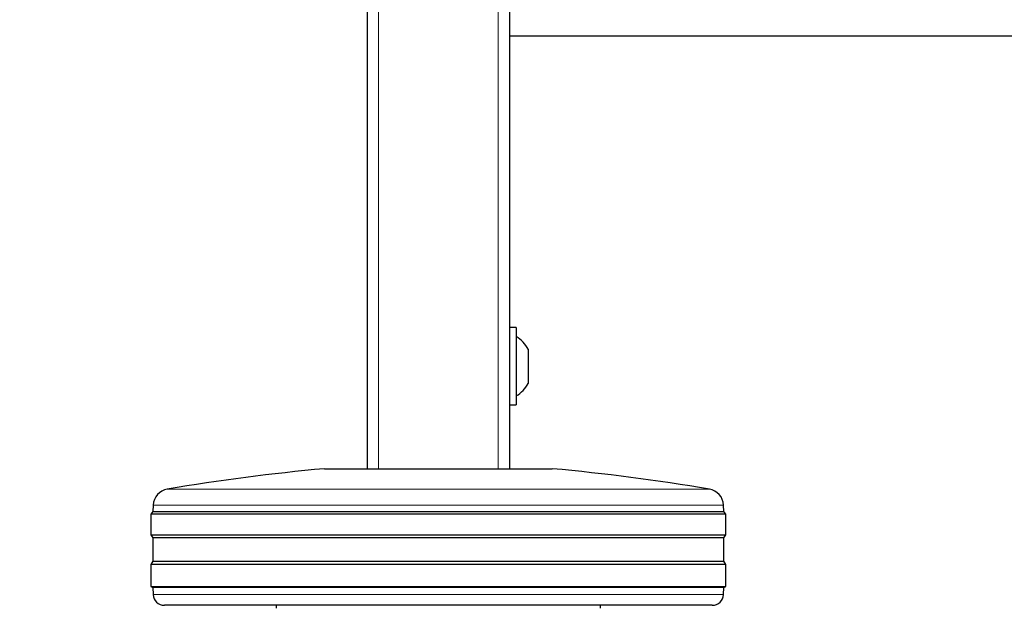
# Model space of a CAD drawing. Units: millimetres. Extents: x 0 to 210, y 0 to 297.
# Drawn here: x 46 to 55, y 204 to 209 of the extents above; entities that cross this region are included whole.
import ezdxf

# ---------------------------------------------------------------- set-up
doc = ezdxf.new("R2010")
doc.units = ezdxf.units.MM
doc.styles.add('SLDTEXTSTYLE0', font='TXT', dxfattribs={"width": 0.75})
doc.dimstyles.new('SLDDIMSTYLE3', dxfattribs={"dimtxt": 3.5, "dimasz": 3.302, "dimexe": 0, "dimexo": 0.0625, "dimgap": 0.875, "dimtad": 1, "dimdec": 0, "dimlfac": 20, "dimrnd": 1e-09, "dimzin": 12, "dimdsep": 46, "dimtxsty": 'SLDTEXTSTYLE0', "dimsah": 1, "dimcen": 0.09, "dimadec": 0, "dimazin": 3, "dimtol": 1, "dimtp": 3, "dimtm": 3, "dimtfac": 1, "dimtdec": 0, "dimtofl": 0, "dimtmove": 0, "dimatfit": 3, "dimfxl": 1, "dimfrac": 2, "dimtolj": 1, "dimarcsym": 0})

# ---------------------------------------------------------------- blocks, each defined once
blk = doc.blocks.new('_D_5')
at = {"color": 7, "linetype": 'Continuous', "lineweight": 0}
for p, q in [((47.5125, 244.012), (36.2575, 244.012)), ((37.2575, 196.562), (37.2575, 244.012)), ((48.7825, 196.562), (36.2575, 196.562))]:
    blk.add_line(p, q, dxfattribs=at)
at = {"color": 7, "linetype": 'Continuous', "lineweight": 18}
for points in [[(37.2575, 244.012), (36.7495, 240.71), (37.7655, 240.71)], [(37.2575, 196.562), (37.7655, 199.864), (36.7495, 199.864)]]:
    blk.add_solid(points, dxfattribs=at)
at = {"color": 7, "linetype": 'Continuous', "lineweight": 18, "char_height": 3.5, "attachment_point": 1, "rotation": 90, "style": 'SLDTEXTSTYLE0'}
for s, insert in [('±3', (32.7457, 221.6359)), ('949', (32.7457, 212.5651))]:
    blk.add_mtext(s, dxfattribs=dict(at, insert=insert))

msp = doc.modelspace()

# ---------------------------------------------------------------- linework, layer by layer
at = {"color": 7, "linetype": 'Continuous', "lineweight": 25}
for p, q in [((49.15748, 239.01202), (49.15748, 205.21202)), ((50.40748, 239.01202), (50.40748, 205.21202)), ((89.15748, 209.01202), (50.40748, 209.01202)), ((50.46748, 206.45202), (50.40748, 206.45202)), ((50.46748, 206.45202), (50.46748, 205.77202)), ((50.57248, 206.26202), (50.57248, 205.96202)), ((50.40748, 205.77202), (50.46748, 205.77202)), ((48.78248, 205.21202), (49.78248, 205.21202)), ((49.78248, 205.21202), (50.78248, 205.21202)), ((47.27622, 204.89254), (47.27333, 204.83738)), ((52.29163, 204.83738), (52.28874, 204.89254)), ((47.27333, 204.83738), (47.25748, 204.81202)), ((47.25748, 204.81202), (47.25748, 204.63202)), ((52.30748, 204.81202), (47.25748, 204.81202)), ((47.27333, 204.83738), (52.29163, 204.83738)), ((52.30748, 204.81202), (52.29163, 204.83738)), ((52.30748, 204.63202), (52.30748, 204.81202)), ((47.25748, 204.63202), (47.27409, 204.60544)), ((47.25748, 204.63202), (49.78248, 204.63202)), ((47.27409, 204.60544), (47.27409, 204.39861)), ((49.78248, 204.60544), (47.27409, 204.60544)), ((49.78248, 204.63202), (52.30748, 204.63202)), ((52.29086, 204.60544), (49.78248, 204.60544)), ((52.29086, 204.60544), (52.30748, 204.63202)), ((52.29086, 204.39861), (52.29086, 204.60544)), ((47.27409, 204.39861), (47.25748, 204.37202)), ((47.25748, 204.37202), (47.25748, 204.17702)), ((52.30748, 204.37202), (47.25748, 204.37202)), ((47.27409, 204.39861), (52.29086, 204.39861)), ((52.30748, 204.37202), (52.29086, 204.39861)), ((52.30748, 204.17702), (52.30748, 204.37202)), ((47.25748, 204.17702), (47.2733, 204.16714)), ((47.25748, 204.17702), (49.78248, 204.17702)), ((47.2733, 204.16714), (47.27646, 204.10679)), ((49.78248, 204.16714), (47.2733, 204.16714)), ((49.78248, 204.17702), (52.30748, 204.17702)), ((52.29166, 204.16714), (49.78248, 204.16714)), ((52.28849, 204.10679), (52.29166, 204.16714)), ((52.29166, 204.16714), (52.30748, 204.17702)), ((49.78248, 204.01202), (47.37633, 204.01202)), ((48.35748, 204.01202), (48.35748, 203.98692)), ((52.18863, 204.01202), (49.78248, 204.01202)), ((51.20748, 203.98692), (51.20748, 204.01202))]:
    msp.add_line(p, q, dxfattribs=at)
at = {"color": 8, "linetype": 'Continuous', "lineweight": 18}
for p, q in [((49.25748, 239.01202), (49.25748, 205.21202)), ((50.30748, 239.01202), (50.30748, 205.21202)), ((47.40087, 205.03257), (52.16409, 205.03257)), ((49.78248, 204.89254), (47.27622, 204.89254)), ((52.28874, 204.89254), (49.78248, 204.89254)), ((47.27646, 204.10679), (52.28849, 204.10679))]:
    msp.add_line(p, q, dxfattribs=at)
at = {"color": 7, "linetype": 'Continuous', "lineweight": 25}
for centre, radius, start, end in [((50.30405, 206.11202), 0.3075, 29.196404, 57.893865), ((50.30405, 206.11202), 0.3075, 302.106135, 330.803596), ((50.37625, 187.53372), 17.75, 95.15153, 99.649896), ((49.1887, 187.53372), 17.75, 80.350104, 84.84847), ((47.42601, 204.88469), 0.15, 99.649896, 177), ((52.13895, 204.88469), 0.15, 3, 80.350104), ((47.37633, 204.11202), 0.1, 183, 270), ((52.18863, 204.11202), 0.1, 270, 357)]:
    msp.add_arc(centre, radius, start, end, dxfattribs=at)

# ---------------------------------------------------------------- dimensions: what is measured, and where the dimension line sits
at = {"color": 7, "linetype": 'Continuous', "lineweight": 18}
dim = msp.add_linear_dim(base=(37.25748, 244.01202), p1=(49.78248, 196.56202), p2=(48.51248, 244.01202), angle=90, dimstyle='SLDDIMSTYLE3', dxfattribs=at)
dim.commit()
dim.dimension.update_dxf_attribs({"geometry": '_D_5', "text_midpoint": (37.25748, 219.66474), "dimtype": 160})

doc.saveas('drawing.dxf')
